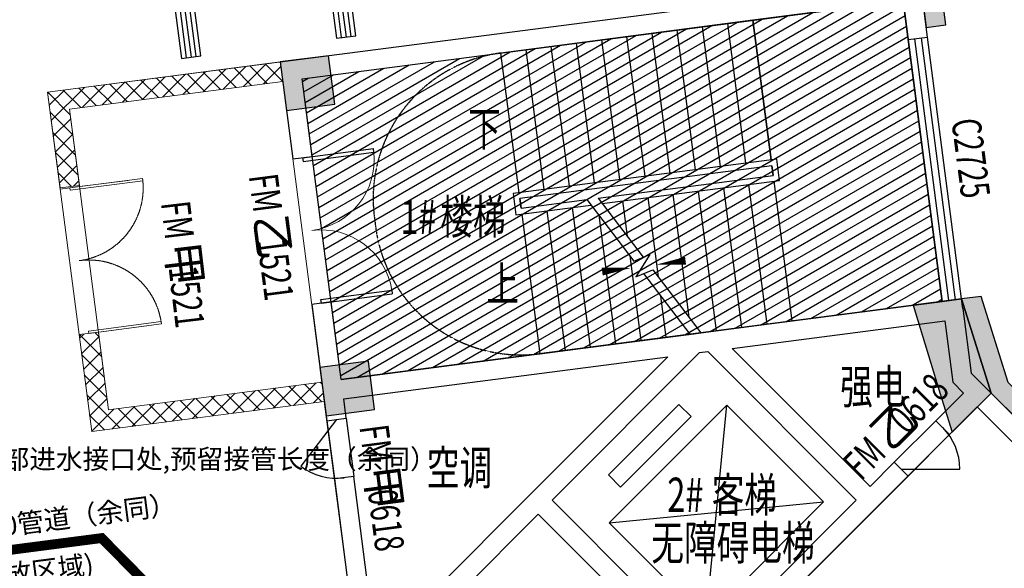
# Model space of a CAD drawing. Units: millimetres. Extents: x -195577 to 254618, y -285764 to 145423.
# Drawn here: x -146097 to -136024, y -164519 to -158910 of the extents above; entities that cross this region are included whole.
import ezdxf

# ---------------------------------------------------------------- set-up
doc = ezdxf.new("R2010")
doc.units = ezdxf.units.MM
doc.linetypes.add('DASH', pattern=[0.35, 0.25, -0.1])
doc.linetypes.add('HIDDEN', pattern=[9.525, 6.35, -3.175])
for name, color, linetype, lineweight in [('0.19门编', 3, 'Continuous', 0), ('0.3面积范围', 190, 'Continuous', 0), ('0.6隔墙', 1, 'Continuous', 0), ('FF-Door【门】', 51, 'Continuous', 0)]:
    doc.layers.add(name, color=color, linetype=linetype, lineweight=lineweight)
for name, color, linetype in [('AXIS', 3, 'Continuous'), ('COLUMN', 30, 'Continuous'), ('DIM_SYMB', 3, 'Continuous'), ('EVTR', 182, 'Continuous'), ('PUB_HATCH', 250, 'Continuous'), ('PUB_TEXT', 142, 'Continuous'), ('STAIR', 5, 'Continuous'), ('WALL', 2, 'Continuous'), ('WALL2-混凝土线脚', 52, 'Continuous'), ('WINDOW', 4, 'Continuous'), ('WINDOW_TEXT', 4, 'Continuous')]:
    doc.layers.add(name, color=color, linetype=linetype)
doc.styles.add('_TCH_DIM', font='SIMPLEX.shx', dxfattribs={"width": 0.7, "bigfont": 'hztxt.shx'})
doc.styles.add('_TCH_DIM_T3', font='SIMPLEX.shx', dxfattribs={"width": 0.494118, "bigfont": 'hztxt.shx'})
doc.styles.add('_TCH_WINDOW', font='SIMPLEX', dxfattribs={"height": 3.5, "bigfont": 'GBCBIG'})
doc.styles.add('HZTXT', font='simplex.shx', dxfattribs={"width": 0.7, "bigfont": 'hztxt.shx'})
doc.styles.get("Standard").update_dxf_attribs({"font": 'arial.ttf'})
doc.dimstyles.new('_TCH_ARCH&&100', dxfattribs={"dimtxt": 297.5, "dimasz": 100, "dimexe": 250, "dimexo": 300, "dimgap": 126.25, "dimtad": 1, "dimdec": 0, "dimzin": 0, "dimdsep": 46, "dimtxsty": '_TCH_DIM_T3', "dimblk": 'ARCHTICK', "dimcen": 0.09, "dimclrt": 7, "dimazin": 2, "dimtfac": 1, "dimtdec": 0, "dimtix": 1, "dimtmove": 2, "dimatfit": 3, "dimfxl": 0, "dimtolj": 1, "dimtzin": 0, "dimarcsym": 0})
pattern_1 = [(45, (-2627160.48, -2673478.63), (-89.802561, 89.802561), []), (135, (-2627160.48, -2673478.63), (-89.802561, -89.802561), [])]

# ---------------------------------------------------------------- blocks, each defined once
blk = doc.blocks.new('reg')
at = {"color": 139, "true_color": 0x474748}
for p, q in [((25215, -158108), (25344, -159100)), ((25264, -158102), (25393, -159093)), ((25314, -158095), (25443, -159087)), ((25364, -158089), (25492, -159080)), ((25542, -159074), (25413, -158082)), ((23628, -158314), (23757, -159306)), ((23678, -158308), (23807, -159299)), ((23727, -158301), (23856, -159293)), ((23777, -158295), (23906, -159286)), ((23955, -159280), (23826, -158288)), ((25344, -159100), (25542, -159074)), ((23757, -159306), (23955, -159280))]:
    blk.add_line(p, q, dxfattribs=at)
blk = doc.blocks.new('A$C2B5D0571')
at = {"layer": 'PUB_HATCH'}
for points in [[(-50588, 21511), (-50093, 21575), (-50157, 22071), (-50653, 22007)], [(-43682, 19584), (-44178, 19520), (-43902, 18615), (-43779, 18223), (-43380, 18622)], [(-50182, 18387), (-49686, 18452), (-49750, 18947), (-50246, 18883)]]:
    blk.add_hatch(color=256, dxfattribs=at).paths.add_polyline_path(points)
at = {"layer": 'COLUMN'}
for p, q in [((-50157, 22071), (-50653, 22007)), ((-50093, 21575), (-50157, 22071)), ((-50653, 22007), (-50588, 21511)), ((-50588, 21511), (-50093, 21575)), ((-43682, 19584), (-44178, 19520)), ((-43380, 18622), (-43682, 19584)), ((-44178, 19520), (-43902, 18615)), ((-49750, 18947), (-50246, 18883)), ((-49686, 18452), (-49750, 18947)), ((-50246, 18883), (-50182, 18387)), ((-43902, 18615), (-43779, 18223)), ((-43779, 18223), (-43380, 18622)), ((-50182, 18387), (-49686, 18452))]:
    blk.add_line(p, q, dxfattribs=at)
blk = doc.blocks.new('_ArchTick')
at = {"color": 2, "linetype": 'ByBlock', "const_width": 0.4}
blk.add_lwpolyline([(-0.5, -0.5), (0.5, 0.5)], dxfattribs=at)
blk = doc.blocks.new('*D1645')
at = {"layer": 'AXIS', "color": 0, "lineweight": -2, "transparency": 16777216}
for p, q in [((31963, -146408), (34294, -146105)), ((34046, -146138), (36016, -161310)), ((33933, -161581), (36264, -161278))]:
    blk.add_line(p, q, dxfattribs=at)
at = {"layer": 'Defpoints', "color": 0, "transparency": 16777216}
for p in [(31666, -146447), (36016, -161310), (33636, -161619)]:
    blk.add_point(p, dxfattribs=at)
at = {"layer": 'AXIS', "color": 0, "lineweight": -2, "transparency": 16777216, "xscale": 100, "yscale": 100, "zscale": 100}
for p, rotation in [((34046, -146138), 97.3982448512136), ((36016, -161310), 277.3982448512136)]:
    blk.add_blockref('_ArchTick', p, dxfattribs=dict(at, rotation=rotation))
at = {"layer": 'AXIS', "color": 7, "transparency": 16777216, "insert": (35304, -153688), "char_height": 297.5, "attachment_point": 5, "rotation": 277.3982, "style": '_TCH_DIM_T3'}
blk.add_mtext('\\A1;15300', dxfattribs=at)
blk = doc.blocks.new('$DorLib2D$00000002')
for p, q in [((-0.5, 0), (-0.5, 0.4875)), ((-0.475, 0.4875), (-0.5, 0.4875)), ((-0.475, 0), (-0.475, 0.4875)), ((0.475, 0), (0.475, 0.4875)), ((0.475, 0.4875), (0.5, 0.4875)), ((0.5, 0), (0.5, 0.4875)), ((-0.5, 0), (-0.475, 0)), ((0.5, 0), (0.475, 0))]:
    blk.add_line(p, q)
at = {"lineweight": 13}
for centre, start, end in [((-0.4875, 0), 0, 88.53072), ((0.4875, 0), 91.46928, 180)]:
    blk.add_arc(centre, 0.4875, start, end, dxfattribs=at)
blk = doc.blocks.new('$TCHSYS$WIN2D')
for p, q in [((-0.5, 0.5), (0.5, 0.5)), ((-0.5, 0.5), (-0.5, -0.5)), ((0.5, 0.5), (0.5, -0.5)), ((0.5, 0.1667), (-0.5, 0.1667)), ((0.5, -0.1667), (-0.5, -0.1667)), ((-0.5, -0.5), (0.5, -0.5))]:
    blk.add_line(p, q)
blk = doc.blocks.new('$DorLib2D$00000114')
at = {"color": 0}
blk.add_line((0.5, 0), (-0.207, 0.707), dxfattribs=at)
blk.add_arc((0.5, 0), 1, 135, 180, dxfattribs=at)
blk = doc.blocks.new('DOOR_D02')
at = {"layer": 'FF-Door【门】'}
for p, q in [((-0.4842, 0.4998), (-0.5, 0.4998)), ((-0.5, 0), (-0.5, 0.4998)), ((-0.4842, 0), (-0.4842, 0.5)), ((0.4842, 0), (0.4842, 0.5)), ((0.4842, 0.4998), (0.5, 0.4998)), ((0.5, 0), (0.5, 0.4998)), ((-0.4842, 0), (-0.5, 0)), ((0.4842, 0), (0.5, 0))]:
    blk.add_line(p, q, dxfattribs=at)
at = {"layer": 'FF-Door【门】', "color": 8, "linetype": 'HIDDEN', "ltscale": 15}
for centre, start, end in [((-0.5, 0), 0, 90), ((0.4995, 0), 90, 180)]:
    blk.add_arc(centre, 0.4998, start, end, dxfattribs=at)
blk = doc.blocks.new('5')
h = blk.add_hatch()
h.set_pattern_fill('_USER', color=256, scale=100, angle=30, pattern_type=0)
h.set_pattern_definition([(30, (57122.69, -113048.89), (-50, 86.60254), [])])
h.paths.add_polyline_path([(25392.2, -162588.8), (24993, -159514.6), (31141.4, -158716.3), (31540.6, -161790.5)])
at = {"layer": '0.6隔墙'}
h = blk.add_hatch(dxfattribs=at)
h.set_pattern_fill('ANSI37', color=256, scale=40)
h.set_pattern_definition(pattern_1)
h.paths.add_polyline_path([(24794.7, -159540.4), (24768.9, -159342), (22388.9, -159651.1), (22516, -160629.9), (22714.4, -160604.1), (22613, -159823.7)])
h = blk.add_hatch(dxfattribs=at)
h.set_pattern_fill('ANSI37', color=256, scale=40)
h.set_pattern_definition(pattern_1)
h.paths.add_polyline_path([(22909.2, -162104.5), (22710.8, -162130.3), (22839.6, -163121.9), (25219.6, -162812.9), (25193.9, -162614.6), (23012.2, -162897.8)])
at = {"layer": 'WALL2-混凝土线脚'}
h = blk.add_hatch(dxfattribs=at)
h.set_pattern_fill('混凝土', color=8, scale=10, angle=-90)
h.set_pattern_definition([(320, (-3322.77, -2685343.89), (-6.2752135, -71.7260183), [7.5, -82.5]), (265, (-3322.77, -2685343.89), (75.2192134, 13.8751334), [6, -66]), (10.4514, (-3323.29, -2685349.865), (68.9439542, -57.8509382), [6.374019, -70.1142112]), (316.1842, (-3302.77, -2685343.89), (-16.5519014, -106.724105), [11.25, -123.75]), (6.6356, (-3304.15, -2685352.78), (97.411787, -93.4662706), [9.561029, -105.1713]), (261.1842, (-3302.77, -2685343.89), (97.41186, -93.4661945), [9, -99]), (291, (-3307.77, -2685353.89), (-40.261889, -59.6907052), [7.5, -82.5]), (236, (-3307.77, -2685353.89), (72.5150045, -24.3315332), [6, -66]), (341.4514, (-3311.124, -2685358.86), (32.2530497, -84.0222629), [6.374019, -70.1142112]), (307.5, (-3322.769, -2685343.887), (33.28938538, -1.21598553), [0, -65.2, 0, -67, 0, -66.25]), (277.5, (-3322.77, -2685343.887), (39.4411712, -26.30695374), [0, -38.2, 0, -63.7, 0, -25.25]), (237.5, (-3322.769, -2685321.587), (-2.25548717, -53.38224362), [0, -25, 0, -78, 0, -103.5]), (227.5, (-3322.77, -2685311.587), (10.0104982, -58.3186169), [0, -32.5, 0, -51.8, 0, -73.5])])
h.paths.add_polyline_path([(15188.5, -153123.9), (14596.2, -148562.2), (16182.9, -148356.2), (16157.1, -148157.8), (14372.1, -148389.6), (14990.2, -153149.6)])
h.paths.add_polyline_path([(28255.6, -146586.9), (28281.3, -146785.2), (29768.8, -146592.1), (30361.1, -151153.8), (30559.5, -151128), (29941.4, -146368)])
h.paths.add_polyline_path([(30940.6, -155616.3), (31138.9, -155590.6), (30881.4, -153607.2), (30683.1, -153633)])
h.paths.add_polyline_path([(31378.4, -158988), (31576.7, -158962.3), (31460.8, -158069.8), (31262.5, -158095.5)])
h.paths.add_polyline_path([(34955.7, -165359.6), (34804.5, -165208.4), (34663.1, -165349.9), (34825.8, -165512.5), (35570.7, -166048.9), (36320.7, -166048.9), (36320.7, -165848.9), (35635.2, -165848.9)])
h.paths.add_polyline_path([(31940.3, -161738.6), (31738.9, -161764.7), (32040.6, -162727.3), (32541.8, -163228.5), (32683.2, -163087.1), (32216.7, -162620.6)])
h.paths.add_polyline_path([(18086.4, -170693.4), (18227.8, -170552), (17689.2, -170013.4), (17547.8, -170154.8)])
h.paths.add_polyline_path([(17120, -167999), (16921.7, -168024.8), (17072.9, -169189.8), (17271.3, -169164)])
h.paths.add_polyline_path([(16450.4, -162842.3), (16252.1, -162868.1), (16509.6, -164851.4), (16707.9, -164825.7)])
h.paths.add_polyline_path([(16044.8, -159718.5), (15846.5, -159744.3), (15975.2, -160736), (16173.6, -160710.2)])
h.paths.add_polyline_path([(15510.4, -155603.1), (15312.1, -155628.8), (15569.6, -157612.2), (15768, -157586.4)])
h.paths.add_polyline_path([(28529.7, -181136.8), (28671.1, -180995.3), (28127.3, -180451.5), (27985.9, -180592.9)])
h.paths.add_polyline_path([(31120.7, -181548.9), (31120.7, -181348.9), (29524.7, -181348.9), (29524.7, -181548.9)])
h.paths.add_polyline_path([(20702.7, -173026.9), (20561.3, -173168.3), (19854.2, -172461.2), (19995.6, -172319.8)])
h.paths.add_polyline_path([(23884.7, -176208.9), (23743.2, -176350.3), (22329, -174936.1), (22470.4, -174794.6)])
h.paths.add_polyline_path([(26359.5, -178683.7), (26218.1, -178825.2), (25511, -178118.1), (25652.4, -177976.6)])
h.paths.add_polyline_path([(75620.7, -165848.9), (70820.7, -165848.9), (70820.7, -166048.9), (75420.7, -166048.9), (75420.7, -167348.9), (75620.7, -167348.9)])
h.paths.add_polyline_path([(75620.7, -180048.9), (75420.7, -180048.9), (75420.7, -181348.9), (70820.7, -181348.9), (70820.7, -181548.9), (75620.7, -181548.9)])
h.paths.add_polyline_path([(39820.7, -165848.9), (39820.7, -166048.9), (38820.7, -166048.9), (38820.7, -165848.9)])
h.paths.add_polyline_path([(47820.7, -165848.9), (47820.7, -166048.9), (46820.7, -166048.9), (46820.7, -165848.9)])
h.paths.add_polyline_path([(55345.7, -165848.9), (55345.7, -166048.9), (54345.7, -166048.9), (54345.7, -165848.9)])
h.paths.add_polyline_path([(44320.7, -165848.9), (44320.7, -166048.9), (42320.7, -166048.9), (42320.7, -165848.9)])
h.paths.add_polyline_path([(52320.7, -165848.9), (52320.7, -166048.9), (50320.7, -166048.9), (50320.7, -165848.9)])
h.paths.add_polyline_path([(60320.7, -165848.9), (60320.7, -166048.9), (58320.7, -166048.9), (58320.7, -165848.9)])
h.paths.add_polyline_path([(63820.7, -165848.9), (63820.7, -166048.9), (62820.7, -166048.9), (62820.7, -165848.9)])
h.paths.add_polyline_path([(68320.7, -165848.9), (68320.7, -166048.9), (66320.7, -166048.9), (66320.7, -165848.9)])
h.paths.add_polyline_path([(39820.7, -181348.9), (39820.7, -181548.9), (38820.7, -181548.9), (38820.7, -181348.9)])
h.paths.add_polyline_path([(47820.7, -181348.9), (47820.7, -181548.9), (46820.7, -181548.9), (46820.7, -181348.9)])
h.paths.add_polyline_path([(55820.7, -181348.9), (55820.7, -181548.9), (54820.7, -181548.9), (54820.7, -181348.9)])
h.paths.add_polyline_path([(36320.7, -181348.9), (36320.7, -181548.9), (34320.7, -181548.9), (34320.7, -181348.9)])
h.paths.add_polyline_path([(44320.7, -181348.9), (44320.7, -181548.9), (42320.7, -181548.9), (42320.7, -181348.9)])
h.paths.add_polyline_path([(52320.7, -181348.9), (52320.7, -181548.9), (50320.7, -181548.9), (50320.7, -181348.9)])
h.paths.add_polyline_path([(60320.7, -181348.9), (60320.7, -181548.9), (58320.7, -181548.9), (58320.7, -181348.9)])
h.paths.add_polyline_path([(63820.7, -181348.9), (63820.7, -181548.9), (62820.7, -181548.9), (62820.7, -181348.9)])
h.paths.add_polyline_path([(68320.7, -181348.9), (68320.7, -181548.9), (66320.7, -181548.9), (66320.7, -181348.9)])
blk.add_lwpolyline([(25392.2, -162588.8), (24993, -159514.6), (31141.4, -158716.3), (31540.6, -161790.5)], close=True)
at = {"layer": '0.3面积范围'}
blk.add_lwpolyline([(45902.1, -175042.8), (45902.1, -166242.8), (35279.3, -166248.9), (31899.1, -162868.8), (27373.7, -167394.2), (25581.8, -165602.4), (25219.6, -162812.9), (22839.6, -163121.9), (22388.9, -159651.1), (31115.7, -158517.9), (29596.2, -146816.2), (16208.6, -148554.5), (16298.8, -149248.7), (14910.4, -149428.9), (17525.2, -169566.6), (21869.4, -173910.8), (22717.9, -173062.2), (24874.6, -175218.9), (24026.1, -176067.4), (29107.5, -181148.9), (67220.7, -181148.9)], dxfattribs=at)
blk.add_lwpolyline([(23012.2, -162897.8), (25193.9, -162614.5), (24793.7, -159540.5), (22613, -159823.7)], close=True, dxfattribs=at)
at = {"layer": '0.6隔墙'}
for p, q in [((22388.9, -159651.1), (24768.9, -159342)), ((22613, -159823.7), (24794.7, -159540.4)), ((22388.9, -159651.1), (22517.7, -160642.7)), ((22613, -159823.7), (22716, -160617)), ((22716, -160617), (23211.9, -160552.6)), ((22716, -160617), (22517.7, -160642.7)), ((22909.2, -162104.5), (23405, -162040.1)), ((22909.2, -162104.5), (22710.8, -162130.3)), ((22710.8, -162130.3), (22839.6, -163121.9)), ((22909.2, -162104.5), (23012.2, -162897.8)), ((23012.2, -162897.8), (25193.9, -162614.6)), ((22839.6, -163121.9), (25219.6, -162812.9))]:
    blk.add_line(p, q, dxfattribs=at)
for points in [[(24794.7, -159540.4), (24768.9, -159342), (22388.9, -159651.1), (22516, -160629.9), (22714.4, -160604.1), (22613, -159823.7)], [(22909.2, -162104.5), (22710.8, -162130.3), (22839.6, -163121.9), (25219.6, -162812.9), (25193.9, -162614.6), (23012.2, -162897.8)]]:
    blk.add_lwpolyline(points, close=True, dxfattribs=at)
at = {"layer": 'DIM_SYMB'}
for points in [[(26993.6, -160011.1, 0, 0, 0), (30469.4, -159559.8, 0, 0, 0), (30675.5, -161146.5, 0, 0, 0), (28617.7, -161413.7, 0, 80, 0), (28915.2, -161375.1, 0, 0, 0)], [(27199.6, -161597.8, 0, 0, 0), (28359.9, -161447.2, 0, 80, 0), (28062.4, -161485.8, 0, 0, 0)]]:
    blk.add_lwpolyline(points, format="xyseb", dxfattribs=at)
at = {"layer": 'EVTR'}
for p, q in [((28848, -162844), (28126.7, -163565.2)), ((29335.9, -162851), (28133.8, -164053.1)), ((28971.7, -162967.7), (28848, -162844)), ((29123.8, -165043.1), (29335.9, -162851)), ((30325.8, -163841), (29335.9, -162851)), ((28250.5, -163689), (28971.7, -162967.7)), ((28126.7, -163565.2), (28250.5, -163689)), ((28133.8, -164053.1), (30325.8, -163841)), ((29123.8, -165043.1), (30325.8, -163841)), ((28133.8, -164053.1), (29123.8, -165043.1))]:
    blk.add_line(p, q, dxfattribs=at)
at = {"layer": 'STAIR'}
for p, q in [((31141.4, -158716.3), (29604.3, -158915.9)), ((31540.6, -161790.5), (31141.4, -158716.3)), ((29604.3, -158915.9), (27026, -159250.6)), ((29531.9, -160377.3), (29346.5, -158949.3)), ((29789.7, -160343.9), (29604.3, -158915.9)), ((29604.3, -158915.9), (29789.7, -160343.9)), ((28758.4, -160477.8), (28573, -159049.8)), ((29016.2, -160444.3), (28830.8, -159016.3)), ((29274.1, -160410.8), (29088.7, -158982.8)), ((27984.9, -160578.2), (27799.5, -159150.2)), ((28242.7, -160544.7), (28057.3, -159116.7)), ((28500.6, -160511.3), (28315.1, -159083.3)), ((27211.4, -160678.7), (27026, -159250.6)), ((27469.2, -160645.2), (27283.8, -159217.2)), ((27727.1, -160611.7), (27541.6, -159183.7)), ((29849.2, -160336.1), (27151.9, -160686.4)), ((29877.6, -160554.3), (29849.2, -160336.1)), ((29797.5, -160403.4), (27219.1, -160738.2)), ((29797.5, -160403.4), (27219.1, -160738.2)), ((29810.3, -160502.5), (29797.5, -160403.4)), ((29797.5, -160403.4), (29810.3, -160502.5)), ((28020.1, -160735), (29810.3, -160502.5)), ((28020.1, -160735), (29810.3, -160502.5)), ((28062.2, -160790), (29877.6, -160554.3)), ((29302.4, -160629), (29487.8, -162057)), ((29560.2, -160595.5), (29745.7, -162023.5)), ((29818.1, -160562), (30003.5, -161990)), ((29818.1, -160562), (30003.5, -161990)), ((27151.9, -160686.4), (27180.2, -160904.6)), ((27219.1, -160738.2), (27232, -160837.3)), ((27232, -160837.3), (27219.1, -160738.2)), ((27232, -160837.3), (27905.6, -160749.9)), ((27232, -160837.3), (27905.6, -160749.9)), ((27905.6, -160749.9), (28386.4, -161378.8)), ((28020.1, -160735), (28482.1, -161339.3)), ((28528.9, -160729.4), (28633.9, -161537.8)), ((28786.7, -160696), (28949.7, -161950.9)), ((29044.6, -160662.5), (29230, -162090.5)), ((27180.2, -160904.6), (27947.7, -160804.9)), ((27755.4, -160829.9), (27940.8, -162257.9)), ((28271.1, -160762.9), (28318, -161124.7)), ((27239.7, -160896.8), (27425.1, -162324.8)), ((27497.6, -160863.3), (27683, -162291.4)), ((28028, -160909.9), (28198.6, -162224.4)), ((28343.8, -161323), (28456.5, -162190.9)), ((28386.4, -161378.8), (28551.4, -161310.8)), ((28551.4, -161310.8), (28406.5, -161537.4)), ((28406.5, -161537.4), (28579.1, -161466.2)), ((28579.1, -161466.2), (29072.1, -162111)), ((28483.4, -161505.7), (28957.6, -162125.9)), ((28659.6, -161736.1), (28714.3, -162157.4)), ((30003.5, -161990), (31540.6, -161790.5)), ((29072.1, -162111), (30003.5, -161990)), ((27425.1, -162324.8), (28957.6, -162125.9))]:
    blk.add_line(p, q, dxfattribs=at)
at = {"layer": 'STAIR', "color": 9, "linetype": 'DASH'}
blk.add_line((25731.6, -160931.3), (25744.5, -161030.5), dxfattribs=at)
for points in [[(27026, -159250.6, 0.4142136), (25731.6, -160931.3)], [(27425.1, -162324.8, -0.4142136), (25744.5, -161030.5)]]:
    blk.add_lwpolyline(points, format="xyb", dxfattribs=at)
at = {"layer": 'WALL'}
for p, q in [((24768.9, -159342), (31115.7, -158517.9)), ((31391.3, -159087.2), (31326.9, -158591.4)), ((24993, -159514.6), (31141.4, -158716.3)), ((31141.4, -158716.3), (31192.9, -159112.9)), ((31192.9, -159112.9), (31391.3, -159087.2)), ((24768.9, -159342), (24897.7, -160333.7)), ((25096, -160308), (24993, -159514.6)), ((24897.7, -160333.7), (25096, -160308)), ((31738.9, -161764.7), (31540.6, -161790.5)), ((31751.8, -161863.9), (31738.9, -161764.7)), ((25289.2, -161795.5), (25090.9, -161821.2)), ((25090.9, -161821.2), (25245.4, -163011.2)), ((25392.2, -162588.8), (25289.2, -161795.5)), ((29165, -162098.9), (31540.6, -161790.5)), ((31751.8, -161863.9), (31837.6, -162524.3)), ((29392.3, -162271.1), (31566.3, -161988.8)), ((31566.3, -161988.8), (31648, -162617.6)), ((25392.2, -162588.8), (28999.9, -162120.4)), ((28999.9, -162120.4), (29165, -162098.9)), ((29392.3, -162271.1), (30803.1, -163681.9)), ((25418, -162787.1), (28734.4, -162356.5)), ((27338.3, -163752.6), (28734.4, -162356.5)), ((27550.4, -163823.3), (29059.5, -162314.3)), ((29059.5, -162314.3), (29142, -162303.6)), ((29142, -162303.6), (30661.7, -163823.3)), ((31837.6, -162524.3), (31969.9, -162656.6)), ((31648, -162617.6), (31757.7, -162727.3)), ((32541.8, -163228.5), (31969.9, -162656.6)), ((31757.7, -162727.3), (31474.9, -163010.1)), ((25443.7, -162985.5), (25418, -162787.1)), ((31616.3, -163151.6), (31899.1, -162868.7)), ((31899.1, -162868.7), (32400.4, -163370)), ((25245.4, -163011.2), (25443.7, -162985.5)), ((31474.9, -163010.1), (31616.3, -163151.6)), ((31050.6, -163434.4), (30803.1, -163681.9)), ((31192, -163575.8), (31050.6, -163434.4)), ((25521, -163580.5), (25322.6, -163606.2)), ((25749.6, -165341.3), (25521, -163580.5)), ((30873.8, -163894), (31192, -163575.8)), ((25322.6, -163606.2), (25581.8, -165602.4)), ((25749.6, -165341.3), (27338.3, -163752.6)), ((27550.4, -163823.3), (29106.1, -165379)), ((29106.1, -165379), (30661.7, -163823.3)), ((25818, -165555.7), (27409, -163964.7)), ((27409, -163964.7), (28964.7, -165520.4)), ((29176.8, -165591.1), (30873.8, -163894))]:
    blk.add_line(p, q, dxfattribs=at)
at = {"layer": 'WALL2-混凝土线脚'}
for points in [[(31378.4, -158988), (31576.7, -158962.3), (31460.8, -158069.8), (31262.5, -158095.5)], [(31940.3, -161738.6), (31738.9, -161764.7), (32040.6, -162727.3), (32541.8, -163228.5), (32683.2, -163087.1), (32216.7, -162620.6)]]:
    blk.add_lwpolyline(points, close=True, dxfattribs=at)
at = {"layer": 'WINDOW'}
for p, q in [((25245.4, -163011.2), (25322.6, -163606.2)), ((25443.7, -162985.5), (25521, -163580.5)), ((31050.6, -163434.4), (31474.9, -163010.1)), ((31192, -163575.8), (31616.3, -163151.6))]:
    blk.add_line(p, q, dxfattribs=at)
at = {"xscale": 1500, "yscale": 1500, "zscale": 1500, "rotation": 277.3982448432533}
blk.add_blockref('DOOR_D02', (22713.4, -161373.6), dxfattribs=at)
at = {"layer": 'COLUMN'}
blk.add_blockref('A$C2B5D0571', (75420.7, -181348.9), dxfattribs=at)
at = {"layer": 'WINDOW'}
ref = blk.add_blockref('$TCHSYS$WIN2D', (31465.9, -160438.8), dxfattribs=dict(at, xscale=-2700, yscale=-200, zscale=-2700, rotation=277.3982448512102))
ref.add_attrib('A', 'C2725', (31634, -159938), dxfattribs={"layer": 'WINDOW_TEXT', "height": 297.5, "rotation": 277.39824, "style": '_TCH_WINDOW', "width": 0.705882})
for name, p, xscale, yscale, zscale, rotation in [('$DorLib2D$00000002', (25093.5, -161064.6), -1500, 1500, -1500, 277.3982448512122), ('$DorLib2D$00000114', (25383.2, -163295.9), -600, -600, -600, 277.3982448512126), ('$DorLib2D$00000114', (31333.5, -163293), -600.0000000000001, -600.0000000000001, -600.0000000000001, 44.99999999999081)]:
    blk.add_blockref(name, p, dxfattribs=dict(at, xscale=xscale, yscale=yscale, zscale=zscale, rotation=rotation))
at = {"layer": '0.19门编', "style": '_TCH_WINDOW', "width": 0.705882}
for s, p in [('FM', (23547.8, -160782.1)), ('1521', (23626.2, -161443.2))]:
    blk.add_text(s, height=297.5, rotation=276.7651, dxfattribs=at).set_placement(p)
at = {"layer": '0.19门编', "style": '_TCH_WINDOW'}
blk.add_text('甲', height=337.6, rotation=276.7651, dxfattribs=at).set_placement((23597.3, -161199.1))
at = {"layer": 'PUB_TEXT', "color": 7, "style": '_TCH_DIM', "width": 0.7}
for s, p in [('下', (26690.8, -160199.7)), ('上', (26877.5, -161786.3))]:
    blk.add_text(s, height=350, dxfattribs=at).set_placement(p)
at = {"layer": 'PUB_TEXT', "style": 'HZTXT', "width": 0.7}
for s, p in [('1#', (25997.4, -161100.2)), ('1#', (25997.4, -161100.2)), ('楼梯', (26405.7, -161100.2)), ('楼梯', (26405.7, -161100.2)), ('强电', (30497.2, -162836.1)), ('空调', (26268.4, -163666.1)), ('客梯', (29182.8, -163942.5)), ('2#', (28727.8, -163942.5)), ('无障碍电梯', (28564.5, -164433.1))]:
    blk.add_text(s, height=350, dxfattribs=at).set_placement(p)
at = {"layer": 'WINDOW_TEXT', "style": '_TCH_WINDOW', "width": 0.705882}
for s, rotation, p in [('FM', 277.39824, (24446.1, -160505.4)), ('1521', 277.39824, (24531.8, -161165.6)), ('0618', 45, (31179.9, -163163.7)), ('FM', 277.39824, (25578.6, -163070.8)), ('FM', 45, (30709.2, -163634.4)), ('0618', 277.39824, (25664.3, -163731))]:
    blk.add_text(s, height=297.5, rotation=rotation, dxfattribs=at).set_placement(p)
at = {"layer": 'WINDOW_TEXT', "style": '_TCH_WINDOW'}
for s, rotation, p in [('乙', 277.39824, (24500.1, -160921.9)), ('乙', 45, (31006.2, -163337.4)), ('甲', 277.39824, (25632.7, -163487.3))]:
    blk.add_text(s, height=337.6, rotation=rotation, dxfattribs=at).set_placement(p)
at = {"layer": 'AXIS'}
dim = blk.add_aligned_dim(p1=(31665.9, -146446.6), p2=(33636, -161619.2), distance=2400, dimstyle='_TCH_ARCH&&100', dxfattribs=at)
dim.commit()
dim.dimension.update_dxf_attribs({"geometry": '*D1645', "text_midpoint": (35303.7, -153688.5)})

msp = doc.modelspace()

# ---------------------------------------------------------------- linework, layer by layer
at = {"color": 3, "const_width": 100}
msp.add_lwpolyline([(-100231.6, -180931.4), (-100231.6, -180680.7), (-101365, -180680.7), (-101360.1, -175576.7), (-134036.1, -175576.7), (-145258.8, -164210.4), (-151185.3, -164980)], dxfattribs=at)

# ---------------------------------------------------------------- block references
at = {"color": 5}
msp.add_blockref('5', (-168200, 0), dxfattribs=at)
msp.add_blockref('reg', (-168200, 0))

# ---------------------------------------------------------------- texts
at = {"insert": (-150092, -163302.4), "char_height": 200, "attachment_point": 1}
msp.add_mtext_dynamic_manual_height_columns('{\\fSimSun|b0|i0|c134|p2;空调进水管道沿墙体下至空调底部进水接口处,预留接管长度（余同）}', width=4651.927, gutter_width=12.5, heights=[0], dxfattribs=at)
at = {"char_height": 200, "attachment_point": 1, "rotation": 7.35441}
for s, insert in [('{\\fSimSun|b0|i0|c134|p2;精密空调进水采用}PPR20{\\fSimSun|b0|i0|c134|p2;管道（余同）}', (-149113.8, -164353.2)), ('{\\fSimSun|b0|i0|c134|p2;吊顶上走(避开密集架摆放区域)}', (-149056.6, -164852.3))]:
    msp.add_mtext_dynamic_manual_height_columns(s, width=5651.922, gutter_width=12.5, heights=[0], dxfattribs=dict(at, insert=insert))

doc.saveas('drawing.dxf')
